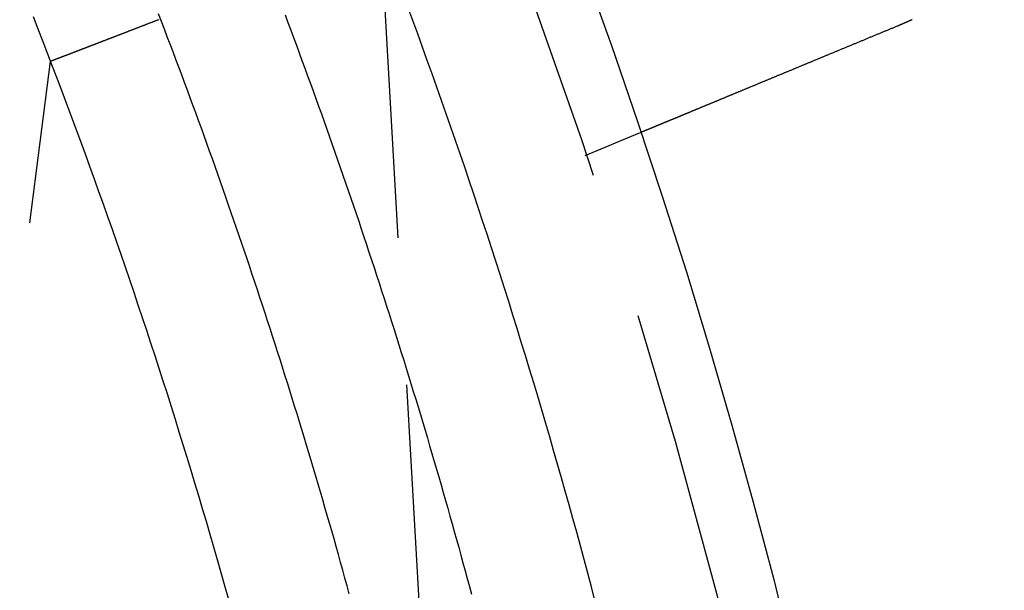
# Model space of a CAD drawing. Extents: x -1322 to -970, y 12 to 460.
# Drawn here: x -1086 to -1070, y 181 to 191 of the extents above; entities that cross this region are included whole.
import ezdxf

# ---------------------------------------------------------------- set-up
doc = ezdxf.new("R2010")
doc.units = 0
doc.header["$LTSCALE"] = 20
doc.linetypes.add('VERDECKT', pattern=[0.375, 0.25, -0.125])
doc.layers.get('0').update_dxf_attribs({"linetype": 'CONTINUOUS'})

# ---------------------------------------------------------------- blocks, each defined once
blk = doc.blocks.new('A$C46013592')
at = {"color": 1, "linetype": 'VERDECKT'}
for p, q in [((211.09155, 222.39041), (212.22522, 202.77113)), ((203.22522, 202.77113), (205.48305, 220.39121)), ((214.55954, 218.79264), (215.4856, 219.17623))]:
    blk.add_line(p, q, dxfattribs=at)
at = {"color": 1}
for points in [[(209.463, 221.181, 0), (209.511, 221.052, 0), (209.56, 220.923, 0), (209.608, 220.794, 0), (209.656, 220.665, 0), (209.704, 220.536, 0), (209.751, 220.407, 0), (209.799, 220.277, 0), (209.846, 220.148, 0), (209.894, 220.018, 0), (209.941, 219.889, 0), (209.987, 219.759, 0), (210.034, 219.63, 0), (210.081, 219.5, 0), (210.127, 219.37, 0), (210.173, 219.24, 0), (210.219, 219.11, 0), (210.265, 218.981, 0), (210.311, 218.851, 0), (210.356, 218.721, 0), (210.402, 218.59, 0), (210.447, 218.46, 0), (210.492, 218.33, 0), (210.537, 218.2, 0), (210.581, 218.069, 0), (210.626, 217.939, 0), (210.67, 217.809, 0), (210.714, 217.678, 0), (210.758, 217.548, 0), (210.802, 217.417, 0), (210.846, 217.286, 0), (210.889, 217.156, 0), (210.932, 217.025, 0), (210.975, 216.894, 0), (211.018, 216.763, 0), (211.061, 216.632, 0), (211.104, 216.501, 0), (211.146, 216.37, 0), (211.188, 216.239, 0), (211.23, 216.108, 0), (211.272, 215.977, 0), (211.314, 215.845, 0), (211.355, 215.714, 0), (211.397, 215.583, 0), (211.438, 215.451, 0), (211.479, 215.32, 0), (211.52, 215.188, 0), (211.561, 215.057, 0), (211.601, 214.925, 0), (211.641, 214.793, 0), (211.682, 214.661, 0), (211.722, 214.53, 0), (211.761, 214.398, 0), (211.801, 214.266, 0), (211.841, 214.134, 0), (211.88, 214.002, 0), (211.919, 213.87, 0), (211.958, 213.737, 0), (211.997, 213.605, 0), (212.035, 213.473, 0), (212.074, 213.341, 0), (212.112, 213.208, 0), (212.15, 213.076, 0), (212.188, 212.943, 0), (212.226, 212.811, 0), (212.264, 212.678, 0), (212.301, 212.546, 0), (212.338, 212.413, 0), (212.375, 212.28, 0), (212.412, 212.148, 0), (212.449, 212.015, 0), (212.485, 211.882, 0), (212.522, 211.749, 0), (212.558, 211.616, 0), (212.594, 211.483, 0), (212.63, 211.35, 0)], [(210.555, 211.36, 0), (210.518, 211.493, 0), (210.481, 211.626, 0), (210.444, 211.759, 0), (210.407, 211.892, 0), (210.37, 212.025, 0), (210.332, 212.158, 0), (210.295, 212.291, 0), (210.257, 212.424, 0), (210.219, 212.557, 0), (210.18, 212.689, 0), (210.142, 212.822, 0), (210.103, 212.955, 0), (210.065, 213.087, 0), (210.026, 213.22, 0), (209.986, 213.352, 0), (209.947, 213.485, 0), (209.908, 213.617, 0), (209.868, 213.749, 0), (209.828, 213.881, 0), (209.788, 214.014, 0), (209.748, 214.146, 0), (209.708, 214.278, 0), (209.667, 214.41, 0), (209.626, 214.542, 0), (209.585, 214.674, 0), (209.544, 214.806, 0), (209.503, 214.938, 0), (209.462, 215.069, 0), (209.42, 215.201, 0), (209.378, 215.333, 0), (209.336, 215.464, 0), (209.294, 215.596, 0), (209.252, 215.727, 0), (209.209, 215.859, 0), (209.167, 215.99, 0), (209.124, 216.122, 0), (209.081, 216.253, 0), (209.038, 216.384, 0), (208.994, 216.515, 0), (208.951, 216.646, 0), (208.907, 216.777, 0), (208.863, 216.908, 0), (208.819, 217.039, 0), (208.775, 217.17, 0), (208.73, 217.301, 0), (208.686, 217.432, 0), (208.641, 217.563, 0), (208.596, 217.693, 0), (208.551, 217.824, 0), (208.505, 217.954, 0), (208.46, 218.085, 0), (208.414, 218.215, 0), (208.368, 218.346, 0), (208.322, 218.476, 0), (208.276, 218.606, 0), (208.23, 218.736, 0), (208.183, 218.866, 0), (208.137, 218.996, 0), (208.09, 219.126, 0), (208.043, 219.256, 0), (207.995, 219.386, 0), (207.948, 219.516, 0), (207.9, 219.646, 0), (207.853, 219.775, 0), (207.805, 219.905, 0), (207.757, 220.034, 0), (207.708, 220.164, 0), (207.66, 220.293, 0), (207.611, 220.422, 0), (207.562, 220.552, 0), (207.513, 220.681, 0), (207.464, 220.81, 0), (207.415, 220.939, 0), (207.366, 221.068, 0), (207.316, 221.197, 0)], [(214.726, 211.245, 0), (214.665, 211.477, 0), (214.604, 211.709, 0), (214.541, 211.941, 0), (214.479, 212.173, 0), (214.416, 212.404, 0), (214.352, 212.635, 0), (214.288, 212.866, 0), (214.223, 213.097, 0), (214.158, 213.328, 0), (214.092, 213.559, 0), (214.025, 213.79, 0), (213.959, 214.02, 0), (213.891, 214.25, 0), (213.823, 214.48, 0), (213.755, 214.71, 0), (213.686, 214.94, 0), (213.617, 215.17, 0), (213.547, 215.399, 0), (213.476, 215.629, 0), (213.405, 215.858, 0), (213.334, 216.087, 0), (213.262, 216.316, 0), (213.19, 216.544, 0), (213.117, 216.773, 0), (213.043, 217.001, 0), (212.969, 217.23, 0), (212.894, 217.458, 0), (212.819, 217.686, 0), (212.744, 217.913, 0), (212.668, 218.141, 0), (212.591, 218.368, 0), (212.514, 218.595, 0), (212.437, 218.822, 0), (212.359, 219.049, 0), (212.28, 219.276, 0), (212.201, 219.502, 0), (212.121, 219.729, 0), (212.041, 219.955, 0), (211.96, 220.181, 0), (211.879, 220.407, 0), (211.798, 220.632, 0), (211.716, 220.858, 0), (211.633, 221.083, 0), (211.55, 221.308, 0)], [(208.502, 211.278, 0), (208.44, 211.496, 0), (208.379, 211.714, 0), (208.317, 211.932, 0), (208.254, 212.149, 0), (208.191, 212.367, 0), (208.127, 212.584, 0), (208.063, 212.801, 0), (207.999, 213.018, 0), (207.934, 213.235, 0), (207.868, 213.452, 0), (207.802, 213.668, 0), (207.735, 213.884, 0), (207.668, 214.101, 0), (207.601, 214.317, 0), (207.533, 214.533, 0), (207.465, 214.748, 0), (207.396, 214.964, 0), (207.326, 215.18, 0), (207.256, 215.395, 0), (207.186, 215.61, 0), (207.115, 215.825, 0), (207.044, 216.04, 0), (206.972, 216.255, 0), (206.9, 216.469, 0), (206.827, 216.684, 0), (206.754, 216.898, 0), (206.68, 217.112, 0), (206.606, 217.326, 0), (206.531, 217.539, 0), (206.456, 217.753, 0), (206.38, 217.966, 0), (206.304, 218.179, 0), (206.227, 218.392, 0), (206.15, 218.605, 0), (206.073, 218.818, 0), (205.995, 219.03, 0), (205.916, 219.243, 0), (205.837, 219.455, 0), (205.758, 219.667, 0), (205.678, 219.879, 0), (205.598, 220.09, 0), (205.517, 220.302, 0), (205.435, 220.513, 0), (205.354, 220.724, 0), (205.271, 220.935, 0), (205.189, 221.146, 0)], [(207.321, 221.099, 0), (207.312, 221.095, 0), (207.304, 221.092, 0), (207.295, 221.089, 0), (207.287, 221.086, 0), (207.278, 221.082, 0), (207.27, 221.079, 0), (207.261, 221.076, 0), (207.253, 221.073, 0), (207.245, 221.069, 0), (207.236, 221.066, 0), (207.228, 221.063, 0), (207.219, 221.06, 0), (207.211, 221.056, 0), (207.202, 221.053, 0), (207.194, 221.05, 0), (207.186, 221.047, 0), (207.177, 221.043, 0), (207.169, 221.04, 0), (207.161, 221.037, 0), (207.152, 221.034, 0), (207.144, 221.031, 0), (207.136, 221.027, 0), (207.127, 221.024, 0), (207.119, 221.021, 0), (207.111, 221.018, 0), (207.103, 221.015, 0), (207.094, 221.012, 0), (207.086, 221.008, 0), (207.078, 221.005, 0), (207.07, 221.002, 0), (207.062, 220.999, 0), (207.054, 220.996, 0), (207.045, 220.993, 0), (207.037, 220.989, 0), (207.029, 220.986, 0), (207.021, 220.983, 0), (207.013, 220.98, 0), (207.005, 220.977, 0), (206.997, 220.974, 0), (206.989, 220.971, 0), (206.981, 220.968, 0), (206.973, 220.965, 0), (206.965, 220.961, 0), (206.957, 220.958, 0), (206.949, 220.955, 0), (206.941, 220.952, 0), (206.933, 220.949, 0), (206.925, 220.946, 0), (206.917, 220.943, 0), (206.909, 220.94, 0), (206.901, 220.937, 0), (206.893, 220.934, 0), (206.885, 220.931, 0), (206.877, 220.928, 0), (206.869, 220.925, 0), (206.862, 220.922, 0), (206.854, 220.919, 0), (206.846, 220.916, 0), (206.838, 220.913, 0), (206.83, 220.91, 0), (206.823, 220.907, 0), (206.815, 220.904, 0), (206.807, 220.901, 0), (206.799, 220.898, 0), (206.792, 220.895, 0), (206.784, 220.892, 0), (206.776, 220.889, 0), (206.769, 220.886, 0), (206.761, 220.883, 0), (206.754, 220.88, 0), (206.746, 220.877, 0), (206.738, 220.874, 0), (206.731, 220.871, 0), (206.723, 220.869, 0), (206.716, 220.866, 0), (206.708, 220.863, 0), (206.701, 220.86, 0), (206.693, 220.857, 0), (206.686, 220.854, 0), (206.678, 220.851, 0), (206.671, 220.848, 0), (206.663, 220.846, 0), (206.656, 220.843, 0), (206.649, 220.84, 0), (206.641, 220.837, 0), (206.634, 220.834, 0), (206.627, 220.831, 0), (206.619, 220.829, 0), (206.612, 220.826, 0), (206.605, 220.823, 0), (206.597, 220.82, 0), (206.59, 220.817, 0), (206.583, 220.815, 0), (206.576, 220.812, 0), (206.568, 220.809, 0), (206.561, 220.806, 0), (206.554, 220.804, 0), (206.547, 220.801, 0), (206.54, 220.798, 0), (206.533, 220.795, 0), (206.526, 220.793, 0), (206.519, 220.79, 0), (206.512, 220.787, 0), (206.505, 220.784, 0), (206.498, 220.782, 0), (206.491, 220.779, 0), (206.484, 220.776, 0), (206.477, 220.774, 0), (206.47, 220.771, 0), (206.463, 220.768, 0), (206.456, 220.766, 0), (206.449, 220.763, 0), (206.442, 220.76, 0), (206.435, 220.758, 0), (206.429, 220.755, 0), (206.422, 220.753, 0), (206.415, 220.75, 0), (206.408, 220.747, 0), (206.401, 220.745, 0), (206.395, 220.742, 0), (206.388, 220.74, 0), (206.381, 220.737, 0), (206.375, 220.734, 0), (206.368, 220.732, 0), (206.361, 220.729, 0), (206.355, 220.727, 0), (206.348, 220.724, 0), (206.342, 220.722, 0), (206.335, 220.719, 0), (206.329, 220.717, 0), (206.322, 220.714, 0), (206.316, 220.712, 0), (206.309, 220.709, 0), (206.303, 220.707, 0), (206.296, 220.704, 0), (206.29, 220.702, 0), (206.284, 220.699, 0), (206.277, 220.697, 0), (206.271, 220.695, 0), (206.265, 220.692, 0), (206.258, 220.69, 0), (206.252, 220.687, 0), (206.246, 220.685, 0), (206.24, 220.682, 0), (206.234, 220.68, 0), (206.227, 220.678, 0), (206.221, 220.675, 0), (206.215, 220.673, 0), (206.209, 220.671, 0), (206.203, 220.668, 0), (206.197, 220.666, 0), (206.191, 220.664, 0), (206.185, 220.661, 0), (206.179, 220.659, 0), (206.173, 220.657, 0), (206.167, 220.654, 0), (206.161, 220.652, 0), (206.155, 220.65, 0), (206.149, 220.648, 0), (206.143, 220.645, 0), (206.137, 220.643, 0), (206.132, 220.641, 0), (206.126, 220.639, 0), (206.12, 220.636, 0), (206.114, 220.634, 0), (206.108, 220.632, 0), (206.103, 220.63, 0), (206.097, 220.628, 0), (206.091, 220.625, 0), (206.086, 220.623, 0), (206.08, 220.621, 0), (206.075, 220.619, 0), (206.069, 220.617, 0), (206.063, 220.615, 0), (206.058, 220.612, 0), (206.052, 220.61, 0), (206.047, 220.608, 0), (206.041, 220.606, 0), (206.036, 220.604, 0), (206.031, 220.602, 0), (206.025, 220.6, 0), (206.02, 220.598, 0), (206.015, 220.596, 0), (206.009, 220.594, 0), (206.004, 220.592, 0), (205.999, 220.59, 0), (205.993, 220.588, 0), (205.988, 220.586, 0), (205.983, 220.584, 0), (205.978, 220.582, 0), (205.973, 220.58, 0), (205.968, 220.578, 0), (205.963, 220.576, 0), (205.957, 220.574, 0), (205.952, 220.572, 0), (205.947, 220.57, 0), (205.942, 220.568, 0), (205.937, 220.566, 0), (205.932, 220.564, 0), (205.928, 220.562, 0), (205.923, 220.56, 0), (205.918, 220.559, 0), (205.913, 220.557, 0), (205.908, 220.555, 0), (205.903, 220.553, 0), (205.898, 220.551, 0), (205.894, 220.549, 0), (205.889, 220.547, 0), (205.884, 220.546, 0), (205.88, 220.544, 0), (205.875, 220.542, 0), (205.87, 220.54, 0), (205.866, 220.539, 0), (205.861, 220.537, 0), (205.857, 220.535, 0), (205.852, 220.533, 0), (205.848, 220.532, 0), (205.843, 220.53, 0), (205.839, 220.528, 0), (205.834, 220.526, 0), (205.83, 220.525, 0), (205.825, 220.523, 0), (205.821, 220.521, 0), (205.817, 220.52, 0), (205.813, 220.518, 0), (205.808, 220.516, 0), (205.804, 220.515, 0), (205.8, 220.513, 0), (205.796, 220.512, 0), (205.791, 220.51, 0), (205.787, 220.508, 0), (205.783, 220.507, 0), (205.779, 220.505, 0), (205.775, 220.504, 0), (205.771, 220.502, 0), (205.767, 220.501, 0), (205.763, 220.499, 0), (205.759, 220.497, 0), (205.755, 220.496, 0), (205.751, 220.494, 0), (205.747, 220.493, 0), (205.744, 220.491, 0), (205.74, 220.49, 0), (205.736, 220.489, 0), (205.732, 220.487, 0), (205.728, 220.486, 0), (205.725, 220.484, 0), (205.721, 220.483, 0), (205.717, 220.481, 0), (205.714, 220.48, 0), (205.71, 220.479, 0), (205.707, 220.477, 0), (205.703, 220.476, 0), (205.7, 220.475, 0), (205.696, 220.473, 0), (205.693, 220.472, 0), (205.689, 220.471, 0), (205.686, 220.469, 0), (205.682, 220.468, 0), (205.679, 220.467, 0), (205.676, 220.465, 0), (205.672, 220.464, 0), (205.669, 220.463, 0), (205.666, 220.462, 0), (205.663, 220.46, 0), (205.66, 220.459, 0), (205.656, 220.458, 0), (205.653, 220.457, 0), (205.65, 220.456, 0), (205.647, 220.454, 0), (205.644, 220.453, 0), (205.641, 220.452, 0), (205.638, 220.451, 0), (205.635, 220.45, 0), (205.632, 220.449, 0), (205.629, 220.447, 0), (205.626, 220.446, 0), (205.624, 220.445, 0), (205.621, 220.444, 0), (205.618, 220.443, 0), (205.615, 220.442, 0), (205.612, 220.441, 0), (205.61, 220.44, 0), (205.607, 220.439, 0), (205.604, 220.438, 0), (205.602, 220.437, 0), (205.599, 220.436, 0), (205.597, 220.435, 0), (205.594, 220.434, 0), (205.592, 220.433, 0), (205.589, 220.432, 0), (205.587, 220.431, 0), (205.584, 220.43, 0), (205.582, 220.429, 0), (205.579, 220.428, 0), (205.577, 220.427, 0), (205.575, 220.427, 0), (205.572, 220.426, 0), (205.57, 220.425, 0), (205.568, 220.424, 0), (205.566, 220.423, 0), (205.564, 220.422, 0), (205.561, 220.421, 0), (205.559, 220.421, 0), (205.557, 220.42, 0), (205.555, 220.419, 0), (205.553, 220.418, 0), (205.551, 220.417, 0), (205.549, 220.417, 0), (205.547, 220.416, 0), (205.545, 220.415, 0), (205.543, 220.414, 0), (205.542, 220.414, 0), (205.54, 220.413, 0), (205.538, 220.412, 0), (205.536, 220.412, 0), (205.534, 220.411, 0), (205.533, 220.41, 0), (205.531, 220.41, 0), (205.529, 220.409, 0), (205.528, 220.408, 0), (205.526, 220.408, 0), (205.525, 220.407, 0), (205.523, 220.407, 0), (205.522, 220.406, 0), (205.52, 220.405, 0), (205.519, 220.405, 0), (205.517, 220.404, 0), (205.516, 220.404, 0), (205.514, 220.403, 0), (205.513, 220.403, 0), (205.512, 220.402, 0), (205.51, 220.402, 0), (205.509, 220.401, 0), (205.508, 220.401, 0), (205.507, 220.4, 0), (205.506, 220.4, 0), (205.504, 220.399, 0), (205.503, 220.399, 0), (205.502, 220.399, 0), (205.501, 220.398, 0), (205.5, 220.398, 0), (205.499, 220.397, 0), (205.498, 220.397, 0), (205.497, 220.397, 0), (205.496, 220.396, 0), (205.496, 220.396, 0), (205.495, 220.396, 0), (205.494, 220.395, 0), (205.493, 220.395, 0), (205.492, 220.395, 0), (205.492, 220.395, 0), (205.491, 220.394, 0), (205.49, 220.394, 0), (205.49, 220.394, 0), (205.489, 220.393, 0), (205.488, 220.393, 0), (205.488, 220.393, 0), (205.487, 220.393, 0), (205.487, 220.393, 0), (205.486, 220.392, 0), (205.486, 220.392, 0), (205.486, 220.392, 0), (205.485, 220.392, 0), (205.485, 220.392, 0), (205.485, 220.392, 0), (205.484, 220.392, 0), (205.484, 220.392, 0), (205.484, 220.391, 0), (205.484, 220.391, 0), (205.483, 220.391, 0), (205.483, 220.391, 0), (205.483, 220.391, 0), (205.483, 220.391, 0), (205.483, 220.391, 0), (205.483, 220.391, 0)]]:
    blk.add_polyline3d(points, dxfattribs=at)
at = {"color": 3}
for points in [[(220.114, 221.098, 0), (220.112, 221.097, 0), (220.11, 221.096, 0), (220.108, 221.096, 0), (220.107, 221.095, 0), (220.105, 221.094, 0), (220.103, 221.093, 0), (220.101, 221.092, 0), (220.099, 221.091, 0), (220.097, 221.091, 0), (220.096, 221.09, 0), (220.094, 221.089, 0), (220.092, 221.088, 0), (220.09, 221.087, 0), (220.088, 221.086, 0), (220.086, 221.086, 0), (220.085, 221.085, 0), (220.083, 221.084, 0), (220.081, 221.083, 0), (220.079, 221.082, 0), (220.077, 221.081, 0), (220.075, 221.081, 0), (220.074, 221.08, 0), (220.072, 221.079, 0), (220.07, 221.078, 0), (220.068, 221.077, 0), (220.066, 221.077, 0), (220.064, 221.076, 0), (220.063, 221.075, 0), (220.061, 221.074, 0), (220.059, 221.073, 0), (220.057, 221.072, 0), (220.055, 221.072, 0), (220.053, 221.071, 0), (220.051, 221.07, 0), (220.05, 221.069, 0), (220.048, 221.068, 0), (220.046, 221.068, 0), (220.044, 221.067, 0), (220.042, 221.066, 0), (220.04, 221.065, 0), (220.039, 221.064, 0), (220.037, 221.063, 0), (220.035, 221.063, 0), (220.033, 221.062, 0), (220.031, 221.061, 0), (220.029, 221.06, 0), (220.028, 221.059, 0), (220.026, 221.059, 0), (220.024, 221.058, 0), (220.022, 221.057, 0), (220.02, 221.056, 0), (220.018, 221.055, 0), (220.017, 221.055, 0), (220.015, 221.054, 0), (220.013, 221.053, 0), (220.011, 221.052, 0), (220.009, 221.051, 0), (220.007, 221.051, 0), (220.005, 221.05, 0), (220.004, 221.049, 0), (220.002, 221.048, 0), (220, 221.047, 0), (219.998, 221.047, 0), (219.996, 221.046, 0), (219.994, 221.045, 0), (219.993, 221.044, 0), (219.991, 221.043, 0), (219.989, 221.043, 0), (219.987, 221.042, 0), (219.985, 221.041, 0), (219.983, 221.04, 0), (219.981, 221.039, 0), (219.98, 221.039, 0), (219.978, 221.038, 0), (219.976, 221.037, 0), (219.974, 221.036, 0), (219.972, 221.035, 0), (219.97, 221.035, 0), (219.969, 221.034, 0), (219.967, 221.033, 0), (219.965, 221.032, 0), (219.963, 221.031, 0), (219.961, 221.031, 0), (219.959, 221.03, 0), (219.957, 221.029, 0), (219.956, 221.028, 0), (219.954, 221.027, 0), (219.952, 221.027, 0), (219.95, 221.026, 0), (219.948, 221.025, 0), (219.946, 221.024, 0), (219.944, 221.024, 0), (219.943, 221.023, 0), (219.941, 221.022, 0), (219.939, 221.021, 0), (219.937, 221.02, 0), (219.935, 221.02, 0), (219.933, 221.019, 0), (219.932, 221.018, 0), (219.93, 221.017, 0), (219.928, 221.016, 0), (219.926, 221.016, 0), (219.924, 221.015, 0), (219.922, 221.014, 0), (219.92, 221.013, 0), (219.919, 221.013, 0), (219.917, 221.012, 0), (219.915, 221.011, 0), (219.913, 221.01, 0), (219.911, 221.009, 0), (219.909, 221.009, 0), (219.907, 221.008, 0), (219.906, 221.007, 0), (219.904, 221.006, 0), (219.902, 221.006, 0), (219.9, 221.005, 0), (219.898, 221.004, 0), (219.896, 221.003, 0), (219.894, 221.002, 0), (219.893, 221.002, 0), (219.891, 221.001, 0), (219.889, 221, 0), (219.887, 220.999, 0), (219.885, 220.999, 0), (219.883, 220.998, 0), (219.881, 220.997, 0), (219.88, 220.996, 0)], [(219.88, 220.996, 0), (219.868, 220.991, 0), (219.856, 220.986, 0), (219.844, 220.981, 0), (219.831, 220.976, 0), (219.819, 220.971, 0), (219.807, 220.966, 0), (219.795, 220.961, 0), (219.783, 220.956, 0), (219.771, 220.951, 0), (219.759, 220.946, 0), (219.747, 220.941, 0), (219.735, 220.936, 0), (219.722, 220.931, 0), (219.71, 220.926, 0), (219.698, 220.921, 0), (219.686, 220.916, 0), (219.673, 220.911, 0), (219.661, 220.906, 0), (219.649, 220.901, 0), (219.637, 220.896, 0), (219.624, 220.891, 0), (219.612, 220.886, 0), (219.6, 220.88, 0), (219.588, 220.875, 0), (219.575, 220.87, 0), (219.563, 220.865, 0), (219.551, 220.86, 0), (219.538, 220.855, 0), (219.526, 220.85, 0), (219.514, 220.845, 0), (219.501, 220.84, 0), (219.489, 220.834, 0), (219.477, 220.829, 0), (219.464, 220.824, 0), (219.452, 220.819, 0), (219.44, 220.814, 0), (219.427, 220.809, 0), (219.415, 220.804, 0), (219.402, 220.799, 0), (219.39, 220.794, 0), (219.378, 220.788, 0), (219.365, 220.783, 0), (219.353, 220.778, 0), (219.341, 220.773, 0), (219.328, 220.768, 0), (219.316, 220.763, 0), (219.304, 220.758, 0), (219.291, 220.753, 0), (219.279, 220.747, 0), (219.267, 220.742, 0), (219.254, 220.737, 0), (219.242, 220.732, 0), (219.23, 220.727, 0), (219.217, 220.722, 0), (219.205, 220.717, 0), (219.193, 220.712, 0), (219.18, 220.707, 0), (219.168, 220.702, 0), (219.156, 220.696, 0), (219.144, 220.691, 0), (219.131, 220.686, 0), (219.119, 220.681, 0), (219.107, 220.676, 0), (219.095, 220.671, 0), (219.082, 220.666, 0), (219.07, 220.661, 0), (219.058, 220.656, 0), (219.046, 220.651, 0), (219.034, 220.646, 0), (219.021, 220.641, 0), (219.009, 220.636, 0), (218.997, 220.631, 0), (218.985, 220.626, 0), (218.973, 220.621, 0), (218.961, 220.616, 0), (218.949, 220.611, 0), (218.937, 220.606, 0), (218.925, 220.601, 0), (218.913, 220.596, 0), (218.901, 220.591, 0), (218.889, 220.586, 0), (218.877, 220.581, 0), (218.865, 220.576, 0), (218.853, 220.571, 0), (218.841, 220.566, 0), (218.829, 220.561, 0), (218.817, 220.556, 0), (218.805, 220.551, 0), (218.793, 220.546, 0), (218.782, 220.541, 0), (218.77, 220.537, 0), (218.758, 220.532, 0), (218.746, 220.527, 0), (218.735, 220.522, 0), (218.723, 220.517, 0), (218.711, 220.512, 0), (218.7, 220.508, 0), (218.688, 220.503, 0), (218.676, 220.498, 0), (218.665, 220.493, 0), (218.653, 220.488, 0), (218.642, 220.484, 0), (218.63, 220.479, 0), (218.619, 220.474, 0), (218.607, 220.469, 0), (218.596, 220.465, 0), (218.585, 220.46, 0), (218.573, 220.455, 0), (218.562, 220.45, 0), (218.551, 220.446, 0), (218.539, 220.441, 0), (218.528, 220.436, 0), (218.517, 220.432, 0), (218.506, 220.427, 0), (218.495, 220.423, 0), (218.483, 220.418, 0), (218.472, 220.413, 0), (218.461, 220.409, 0), (218.45, 220.404, 0), (218.439, 220.4, 0), (218.428, 220.395, 0), (218.417, 220.391, 0), (218.407, 220.386, 0), (218.396, 220.382, 0), (218.385, 220.377, 0), (218.374, 220.373, 0), (218.363, 220.368, 0), (218.353, 220.364, 0), (218.342, 220.359, 0), (218.331, 220.355, 0), (218.321, 220.351, 0), (218.31, 220.346, 0), (218.299, 220.342, 0), (218.289, 220.337, 0), (218.278, 220.333, 0), (218.267, 220.328, 0), (218.257, 220.324, 0), (218.246, 220.32, 0), (218.235, 220.315, 0), (218.224, 220.311, 0), (218.214, 220.306, 0), (218.203, 220.302, 0), (218.192, 220.297, 0), (218.181, 220.293, 0), (218.17, 220.288, 0), (218.16, 220.284, 0), (218.149, 220.279, 0), (218.138, 220.275, 0), (218.127, 220.27, 0), (218.116, 220.266, 0), (218.105, 220.261, 0), (218.095, 220.257, 0), (218.084, 220.252, 0), (218.073, 220.248, 0), (218.062, 220.243, 0), (218.051, 220.239, 0), (218.04, 220.234, 0), (218.029, 220.23, 0), (218.019, 220.225, 0), (218.008, 220.221, 0), (217.997, 220.216, 0), (217.986, 220.212, 0), (217.975, 220.207, 0), (217.964, 220.203, 0), (217.953, 220.198, 0), (217.942, 220.194, 0), (217.932, 220.189, 0), (217.921, 220.185, 0), (217.91, 220.18, 0), (217.899, 220.176, 0), (217.888, 220.171, 0), (217.877, 220.167, 0), (217.867, 220.162, 0), (217.856, 220.158, 0), (217.845, 220.153, 0), (217.834, 220.149, 0), (217.823, 220.145, 0), (217.812, 220.14, 0), (217.802, 220.136, 0), (217.791, 220.131, 0), (217.78, 220.127, 0), (217.769, 220.122, 0), (217.759, 220.118, 0), (217.748, 220.113, 0), (217.737, 220.109, 0), (217.726, 220.104, 0), (217.716, 220.1, 0), (217.705, 220.096, 0), (217.694, 220.091, 0), (217.684, 220.087, 0), (217.673, 220.082, 0), (217.662, 220.078, 0), (217.652, 220.073, 0), (217.641, 220.069, 0), (217.63, 220.065, 0), (217.62, 220.06, 0), (217.609, 220.056, 0), (217.599, 220.052, 0), (217.588, 220.047, 0), (217.578, 220.043, 0), (217.567, 220.038, 0), (217.557, 220.034, 0), (217.546, 220.03, 0), (217.536, 220.025, 0), (217.525, 220.021, 0), (217.515, 220.017, 0), (217.505, 220.013, 0), (217.494, 220.008, 0), (217.484, 220.004, 0), (217.474, 220, 0), (217.463, 219.995, 0), (217.453, 219.991, 0), (217.443, 219.987, 0), (217.433, 219.983, 0), (217.422, 219.978, 0), (217.412, 219.974, 0), (217.402, 219.97, 0), (217.392, 219.966, 0), (217.382, 219.962, 0), (217.372, 219.958, 0), (217.362, 219.953, 0), (217.352, 219.949, 0), (217.342, 219.945, 0), (217.332, 219.941, 0), (217.322, 219.937, 0), (217.312, 219.933, 0), (217.302, 219.929, 0), (217.292, 219.924, 0), (217.282, 219.92, 0), (217.272, 219.916, 0), (217.263, 219.912, 0), (217.253, 219.908, 0), (217.243, 219.904, 0), (217.233, 219.9, 0), (217.224, 219.896, 0), (217.214, 219.892, 0), (217.204, 219.888, 0), (217.195, 219.884, 0), (217.185, 219.88, 0), (217.176, 219.876, 0), (217.166, 219.872, 0), (217.157, 219.868, 0), (217.147, 219.865, 0), (217.138, 219.861, 0), (217.129, 219.857, 0), (217.119, 219.853, 0), (217.11, 219.849, 0), (217.101, 219.845, 0), (217.091, 219.841, 0), (217.082, 219.838, 0), (217.073, 219.834, 0), (217.064, 219.83, 0), (217.055, 219.826, 0), (217.046, 219.822, 0), (217.037, 219.819, 0), (217.028, 219.815, 0), (217.019, 219.811, 0), (217.01, 219.808, 0), (217.001, 219.804, 0), (216.992, 219.8, 0), (216.983, 219.797, 0), (216.974, 219.793, 0), (216.966, 219.789, 0), (216.957, 219.786, 0), (216.948, 219.782, 0), (216.94, 219.778, 0), (216.931, 219.775, 0), (216.922, 219.771, 0), (216.914, 219.768, 0), (216.905, 219.764, 0), (216.897, 219.761, 0), (216.889, 219.757, 0), (216.88, 219.754, 0), (216.872, 219.75, 0), (216.864, 219.747, 0), (216.855, 219.744, 0), (216.847, 219.74, 0), (216.839, 219.737, 0), (216.831, 219.733, 0), (216.823, 219.73, 0), (216.815, 219.727, 0), (216.806, 219.723, 0), (216.798, 219.72, 0), (216.79, 219.717, 0), (216.782, 219.713, 0), (216.774, 219.71, 0), (216.766, 219.707, 0), (216.758, 219.703, 0), (216.75, 219.7, 0), (216.742, 219.696, 0), (216.733, 219.693, 0), (216.725, 219.69, 0), (216.717, 219.686, 0), (216.709, 219.683, 0), (216.701, 219.68, 0), (216.693, 219.676, 0), (216.685, 219.673, 0), (216.677, 219.67, 0), (216.669, 219.666, 0), (216.661, 219.663, 0), (216.653, 219.66, 0), (216.645, 219.656, 0), (216.637, 219.653, 0), (216.629, 219.65, 0), (216.621, 219.646, 0), (216.613, 219.643, 0), (216.605, 219.64, 0), (216.597, 219.637, 0), (216.589, 219.633, 0), (216.581, 219.63, 0), (216.573, 219.627, 0), (216.565, 219.624, 0), (216.558, 219.62, 0), (216.55, 219.617, 0), (216.542, 219.614, 0), (216.534, 219.611, 0), (216.526, 219.607, 0), (216.519, 219.604, 0), (216.511, 219.601, 0), (216.503, 219.598, 0), (216.495, 219.594, 0), (216.488, 219.591, 0), (216.48, 219.588, 0), (216.472, 219.585, 0), (216.465, 219.582, 0), (216.457, 219.579, 0), (216.449, 219.575, 0), (216.442, 219.572, 0), (216.434, 219.569, 0), (216.426, 219.566, 0), (216.419, 219.563, 0), (216.411, 219.56, 0), (216.404, 219.557, 0), (216.396, 219.554, 0), (216.389, 219.55, 0), (216.382, 219.547, 0), (216.374, 219.544, 0), (216.367, 219.541, 0), (216.359, 219.538, 0), (216.352, 219.535, 0), (216.345, 219.532, 0), (216.338, 219.529, 0), (216.33, 219.526, 0), (216.323, 219.523, 0), (216.316, 219.52, 0), (216.309, 219.517, 0), (216.302, 219.514, 0), (216.294, 219.511, 0), (216.287, 219.508, 0), (216.28, 219.505, 0), (216.273, 219.502, 0), (216.266, 219.5, 0), (216.259, 219.497, 0), (216.252, 219.494, 0), (216.245, 219.491, 0), (216.239, 219.488, 0), (216.232, 219.485, 0), (216.225, 219.482, 0), (216.218, 219.48, 0), (216.211, 219.477, 0), (216.205, 219.474, 0), (216.198, 219.471, 0), (216.191, 219.469, 0), (216.185, 219.466, 0), (216.178, 219.463, 0), (216.171, 219.46, 0), (216.165, 219.458, 0), (216.158, 219.455, 0), (216.152, 219.452, 0), (216.146, 219.45, 0), (216.139, 219.447, 0), (216.133, 219.444, 0), (216.126, 219.442, 0), (216.12, 219.439, 0), (216.114, 219.436, 0), (216.108, 219.434, 0), (216.101, 219.431, 0), (216.095, 219.429, 0), (216.089, 219.426, 0), (216.083, 219.424, 0), (216.077, 219.421, 0), (216.071, 219.419, 0), (216.065, 219.416, 0), (216.059, 219.414, 0), (216.053, 219.411, 0), (216.047, 219.409, 0), (216.041, 219.406, 0), (216.035, 219.404, 0), (216.029, 219.401, 0), (216.024, 219.399, 0), (216.018, 219.397, 0), (216.012, 219.394, 0), (216.006, 219.392, 0), (216.001, 219.39, 0), (215.995, 219.387, 0), (215.99, 219.385, 0), (215.984, 219.383, 0), (215.979, 219.38, 0), (215.973, 219.378, 0), (215.968, 219.376, 0), (215.962, 219.374, 0), (215.957, 219.371, 0), (215.952, 219.369, 0), (215.946, 219.367, 0), (215.941, 219.365, 0), (215.936, 219.363, 0), (215.931, 219.361, 0), (215.926, 219.359, 0), (215.921, 219.356, 0), (215.916, 219.354, 0), (215.91, 219.352, 0), (215.906, 219.35, 0), (215.901, 219.348, 0), (215.896, 219.346, 0), (215.891, 219.344, 0), (215.886, 219.342, 0), (215.881, 219.34, 0), (215.876, 219.338, 0), (215.872, 219.336, 0), (215.867, 219.334, 0), (215.862, 219.332, 0), (215.858, 219.33, 0), (215.853, 219.328, 0), (215.849, 219.327, 0), (215.844, 219.325, 0), (215.84, 219.323, 0), (215.835, 219.321, 0), (215.831, 219.319, 0), (215.827, 219.317, 0), (215.822, 219.316, 0), (215.818, 219.314, 0), (215.814, 219.312, 0), (215.809, 219.31, 0), (215.805, 219.309, 0), (215.801, 219.307, 0), (215.796, 219.305, 0), (215.792, 219.303, 0), (215.788, 219.301, 0), (215.784, 219.3, 0), (215.78, 219.298, 0), (215.776, 219.296, 0), (215.771, 219.295, 0), (215.767, 219.293, 0), (215.763, 219.291, 0), (215.759, 219.29, 0), (215.755, 219.288, 0), (215.751, 219.286, 0), (215.747, 219.285, 0), (215.743, 219.283, 0), (215.739, 219.281, 0), (215.735, 219.28, 0), (215.731, 219.278, 0), (215.727, 219.276, 0), (215.724, 219.275, 0), (215.72, 219.273, 0), (215.716, 219.272, 0), (215.712, 219.27, 0), (215.708, 219.269, 0), (215.705, 219.267, 0), (215.701, 219.265, 0), (215.697, 219.264, 0), (215.694, 219.262, 0), (215.69, 219.261, 0), (215.686, 219.259, 0), (215.683, 219.258, 0), (215.679, 219.256, 0), (215.676, 219.255, 0), (215.672, 219.254, 0), (215.669, 219.252, 0), (215.665, 219.251, 0), (215.662, 219.249, 0), (215.659, 219.248, 0), (215.655, 219.247, 0), (215.652, 219.245, 0), (215.649, 219.244, 0), (215.645, 219.242, 0), (215.642, 219.241, 0), (215.639, 219.24, 0), (215.636, 219.238, 0), (215.633, 219.237, 0), (215.629, 219.236, 0), (215.626, 219.235, 0), (215.623, 219.233, 0), (215.62, 219.232, 0), (215.617, 219.231, 0), (215.614, 219.23, 0), (215.611, 219.228, 0), (215.609, 219.227, 0), (215.606, 219.226, 0), (215.603, 219.225, 0), (215.6, 219.224, 0), (215.597, 219.222, 0), (215.594, 219.221, 0), (215.592, 219.22, 0), (215.589, 219.219, 0), (215.586, 219.218, 0), (215.584, 219.217, 0), (215.581, 219.216, 0), (215.579, 219.215, 0), (215.576, 219.214, 0), (215.574, 219.213, 0), (215.571, 219.212, 0), (215.569, 219.211, 0), (215.567, 219.21, 0), (215.564, 219.209, 0), (215.562, 219.208, 0), (215.56, 219.207, 0), (215.558, 219.206, 0), (215.555, 219.205, 0), (215.553, 219.204, 0), (215.551, 219.203, 0), (215.549, 219.203, 0), (215.547, 219.202, 0), (215.545, 219.201, 0), (215.543, 219.2, 0), (215.541, 219.199, 0), (215.539, 219.198, 0), (215.537, 219.198, 0), (215.536, 219.197, 0), (215.534, 219.196, 0), (215.532, 219.195, 0), (215.53, 219.195, 0), (215.529, 219.194, 0), (215.527, 219.193, 0), (215.525, 219.193, 0), (215.524, 219.192, 0), (215.522, 219.191, 0), (215.521, 219.191, 0), (215.519, 219.19, 0), (215.518, 219.189, 0), (215.516, 219.189, 0), (215.515, 219.188, 0), (215.513, 219.188, 0), (215.512, 219.187, 0), (215.511, 219.187, 0), (215.51, 219.186, 0), (215.508, 219.186, 0), (215.507, 219.185, 0), (215.506, 219.185, 0), (215.505, 219.184, 0), (215.504, 219.184, 0), (215.503, 219.183, 0), (215.502, 219.183, 0), (215.501, 219.182, 0), (215.5, 219.182, 0), (215.499, 219.182, 0), (215.498, 219.181, 0), (215.497, 219.181, 0), (215.496, 219.181, 0), (215.495, 219.18, 0), (215.495, 219.18, 0), (215.494, 219.18, 0), (215.493, 219.179, 0), (215.492, 219.179, 0), (215.492, 219.179, 0), (215.491, 219.179, 0), (215.491, 219.178, 0), (215.49, 219.178, 0), (215.49, 219.178, 0), (215.489, 219.178, 0), (215.489, 219.177, 0), (215.488, 219.177, 0), (215.488, 219.177, 0), (215.487, 219.177, 0), (215.487, 219.177, 0), (215.487, 219.177, 0), (215.487, 219.177, 0), (215.486, 219.177, 0), (215.486, 219.176, 0), (215.486, 219.176, 0), (215.486, 219.176, 0), (215.486, 219.176, 0), (215.486, 219.176, 0), (215.486, 219.176, 0), (215.486, 219.176, 0)]]:
    blk.add_polyline3d(points, dxfattribs=at)
at = {"color": 3, "linetype": 'CONTINUOUS'}
blk.add_circle((111.22522, 184.10811), 110, dxfattribs=at)
at = {"color": 1, "linetype": 'VERDECKT'}
blk.add_circle((111.22522, 184.10811), 109, dxfattribs=at)
at = {"color": 3, "linetype": 'CONTINUOUS'}
blk.add_arc((111.22522, 184.10811), 130, 5.6070542, 300, dxfattribs=at)

msp = doc.modelspace()

# ---------------------------------------------------------------- block references
msp.add_blockref('A$C46013592', (-1291.205, -30.457))

doc.saveas('drawing.dxf')
